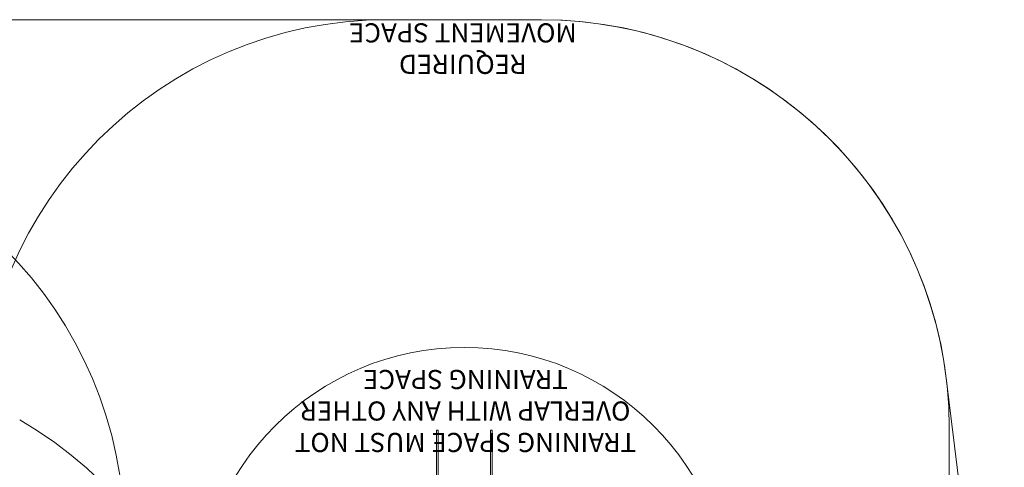
# Model space of a CAD drawing. Units: millimetres. Extents: x 15168 to 27057, y 10825 to 19031.
# Drawn here: x 23182 to 27045, y 17275 to 19031 of the extents above; entities that cross this region are included whole.
import ezdxf

# ---------------------------------------------------------------- set-up
doc = ezdxf.new("R2010")
doc.units = ezdxf.units.MM
doc.header["$LTSCALE"] = 100
doc.layers.add('Fall Zone', color=5, linetype='Continuous', lineweight=20, true_color=0x0000ff)
doc.layers.add('Symbol (ISO)', color=7, linetype='Continuous', lineweight=25)
doc.layers.add('Visible (ISO)', color=7, linetype='Continuous', lineweight=18)
doc.styles.add('DEFAULT-ISO', font='tahoma.ttf')

msp = doc.modelspace()

# ---------------------------------------------------------------- linework, layer by layer
at = {"layer": 'Fall Zone', "color": 7}
for p, q in [((18178, 19030.8), (25229.2, 19030.8)), ((27045, 15768.4), (26817.3, 17625.5))]:
    msp.add_line(p, q, dxfattribs=at)
at = {"layer": 'Fall Zone', "color": 150, "true_color": 0x0080ff}
for p, q in [((24624.2, 19030.8), (25229.2, 19030.8)), ((26829.2, 17430.8), (26829.2, 15495.8))]:
    msp.add_line(p, q, dxfattribs=at)
at = {"layer": 'Fall Zone', "color": 1, "true_color": 0xff0000}
msp.add_circle((24926.7, 16695.8), 1050, dxfattribs=at)
at = {"layer": 'Fall Zone', "color": 150, "true_color": 0x0080ff}
for centre, start, end in [((24624.2, 17430.8), 90, 180), ((25229.2, 17430.8), 0, 90), ((21993.6, 17000.8), 0, 90), ((22382.3, 16075.4), 330, 60)]:
    msp.add_arc(centre, 1600, start, end, dxfattribs=at)
at = {"layer": 'Fall Zone', "color": 7}
msp.add_arc((25229.2, 17430.8), 1600, 6.989, 90, dxfattribs=at)
at = {"layer": 'Visible (ISO)'}
for p, q in [((25229.2, 19030.8), (18178, 19030.8)), ((27045, 15768.4), (26817.3, 17625.5)), ((24818, 17040.9), (24818, 17420.9)), ((24824, 17420.9), (24818, 17420.9)), ((24824, 17040.9), (24824, 17420.9)), ((25029.5, 17420.9), (25029.5, 17040.9)), ((25029.5, 17420.9), (25035.5, 17420.9)), ((25035.5, 17420.9), (25035.5, 17040.9))]:
    msp.add_line(p, q, dxfattribs=at)
msp.add_arc((25229.2, 17430.8), 1600, 6.989, 90, dxfattribs=at)

# ---------------------------------------------------------------- texts
at = {"layer": 'Symbol (ISO)', "color": 7, "insert": (24920.8, 18917.4), "char_height": 75, "width": 1002.052, "attachment_point": 5, "rotation": 180, "line_spacing_factor": 0.987884, "style": 'DEFAULT-ISO'}
msp.add_mtext('\\fTahoma|b0|i0;\\H75.0000;REQUIRED\\P\\fTahoma|b0|i0;\\H75.0000;MOVEMENT SPACE', dxfattribs=at)
at = {"layer": 'Symbol (ISO)', "color": 1, "true_color": 0xff0000, "insert": (24931.1, 17496.2), "char_height": 75, "width": 1523.003, "attachment_point": 5, "rotation": 180, "line_spacing_factor": 0.987884, "style": 'DEFAULT-ISO'}
msp.add_mtext('\\fTahoma|b0|i0;\\H75.0000;TRAINING SPACE MUST NOT\\P\\fTahoma|b0|i0;\\H75.0000;OVERLAP WITH ANY OTHER\\P\\fTahoma|b0|i0;\\H75.0000;TRAINING SPACE', dxfattribs=at)

doc.saveas('drawing.dxf')
